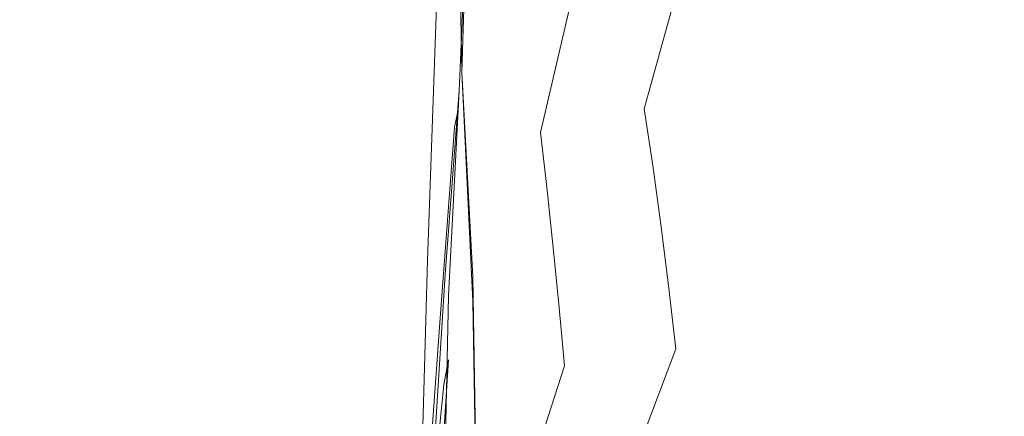
# Model space of a CAD drawing. Extents: x 0 to 1700, y -700 to 0.
# Drawn here: x 117 to 124, y -353 to -350 of the extents above; entities that cross this region are included whole.
import ezdxf

# ---------------------------------------------------------------- set-up
doc = ezdxf.new("R2010")
doc.units = 0
doc.header["$LTSCALE"] = 500
doc.header["$MEASUREMENT"] = 0
doc.layers.add('BONA_CERAMIKA', color=7, linetype='Continuous')
doc.layers.add('BONA_CHROM', color=7, linetype='Continuous')

msp = doc.modelspace()

# ---------------------------------------------------------------- linework, layer by layer
at = {"layer": 'BONA_CERAMIKA', "lineweight": 0, "invisible_edges": 15}
for points in [[(113.1349, -362.9948, 575.246), (117.8951, -362.8287, 557.1081), (117.6014, -349.0395, 557.1081), (112.8373, -349.0395, 575.245)], [(117.8951, -362.8287, 557.1081), (125.8277, -362.5585, 522.7557), (125.541, -349.0395, 522.7557), (117.6014, -349.0395, 557.1081)]]:
    msp.add_3dface(points, dxfattribs=at)
at = {"layer": 'BONA_CHROM', "lineweight": 0}
for points, invisible_edges in [([(119.9034, -348.4085, 548.4008), (119.7557, -348.3456, 548.3748), (119.6893, -349.8872, 548.7588), (119.8159, -349.8495, 548.7668)], 13), ([(119.7557, -348.3456, 548.3748), (119.8454, -348.6853, 547.4238), (119.8749, -350.1525, 547.8038), (119.6893, -349.8872, 548.7588)], 15), ([(119.9034, -348.4085, 548.4008), (119.8159, -349.8495, 548.7668), (119.9381, -349.9924, 548.7958), (120.05, -348.5526, 548.4308)], 15), ([(120.0131, -349.9147, 547.6868), (119.993, -349.7031, 547.6528), (120.126, -348.4302, 547.2828), (120.1628, -348.6715, 547.3188)], 15), ([(120.3347, -349.8609, 547.4478), (120.2905, -349.5316, 547.4178), (120.4855, -348.4119, 547.0048), (120.5425, -348.7859, 547.0369)], 15), ([(120.5383, -349.6814, 548.5298), (120.6026, -349.9272, 548.5438), (120.8146, -348.7013, 548.1418), (120.7397, -348.4211, 548.1259)], 15), ([(121.7838, -348.9734, 547.2628), (121.7068, -348.468, 547.2468), (121.4262, -349.4298, 547.7598), (121.4938, -349.8815, 547.7738)], 15), ([(122.7087, -349.8838, 546.1248), (123.0514, -349.2582, 545.4428), (122.9734, -348.5034, 545.4268), (122.6369, -349.185, 546.1108)], 15), ([(119.9381, -349.9924, 548.7958), (120.1227, -348.6464, 548.4448), (120.05, -348.5526, 548.4308), (119.9381, -349.9924, 548.7958)], 15), ([(122.309, -349.8872, 546.7368), (122.6369, -349.185, 546.1108), (122.5599, -348.508, 546.0948), (122.2383, -349.2662, 546.7228)], 15), ([(122.9618, -349.957, 543.5178), (122.889, -349.0627, 543.4978), (123.2433, -348.5549, 542.6729), (123.3203, -349.5018, 542.6928)], 15), ([(120.8979, -348.6452, 546.6248), (120.9611, -349.1359, 546.6528), (120.7081, -350.0405, 547.1218), (120.6532, -349.6013, 547.0958)], 15), ([(121.0265, -349.6688, 548.1848), (121.092, -350.0313, 548.1978), (121.3545, -348.9975, 547.7448), (121.2797, -348.5869, 547.7299)], 11), ([(122.1328, -349.3772, 544.9628), (121.807, -350.0004, 545.6178), (121.7405, -349.3143, 545.5968), (122.0601, -348.6349, 544.9409)], 15), ([(119.9171, -348.8054, 547.4608), (119.8749, -350.1525, 547.8038), (119.8454, -348.6853, 547.4238), (119.9171, -348.8054, 547.4608)], 12), ([(120.1945, -348.763, 548.4589), (120.1227, -348.6464, 548.4448), (119.9381, -349.9924, 548.7958), (120.0626, -350.1422, 548.8158)], 15), ([(120.0479, -350.1491, 547.7158), (120.0131, -349.9147, 547.6868), (120.1628, -348.6715, 547.3188), (120.2039, -348.9369, 547.3528)], 15), ([(120.6659, -350.1846, 548.5558), (120.8873, -349.0032, 548.1558), (120.8146, -348.7013, 548.1418), (120.6026, -349.9272, 548.5438)], 15), ([(121.7405, -349.3143, 545.5968), (121.4326, -350.0153, 546.1918), (121.3693, -349.4058, 546.1688), (121.6699, -348.6498, 545.5728)], 15), ([(122.1624, -348.6647, 546.7068), (121.8555, -349.4984, 547.2769), (121.9241, -350.0439, 547.2908), (122.2383, -349.2662, 546.7228)], 15), ([(123.3994, -348.6533, 544.7039), (123.0514, -349.2582, 545.4428), (123.1232, -350.0325, 545.4568), (123.4764, -349.4835, 544.7198)], 15), ([(120.1945, -348.763, 548.4589), (120.0626, -350.1422, 548.8158), (120.1217, -350.2784, 548.8298), (120.2651, -348.9083, 548.4738)], 15), ([(122.1328, -349.3772, 544.9628), (122.4672, -348.7733, 544.2478), (122.541, -349.591, 544.2688), (122.2003, -350.14, 544.9828)], 15), ([(119.8569, -350.2841, 547.8318), (119.9171, -348.8054, 547.4608), (119.9372, -348.9655, 547.5009), (119.8569, -350.2841, 547.8318)], 14), ([(119.8569, -350.2841, 547.8318), (119.8749, -350.1525, 547.8038), (119.9171, -348.8054, 547.4608), (119.8569, -350.2841, 547.8318)], 15), ([(120.3811, -350.2097, 547.4758), (120.3347, -349.8609, 547.4478), (120.5425, -348.7859, 547.0369), (120.5984, -349.1827, 547.0668)], 11), ([(121.0223, -349.6482, 546.6779), (121.3018, -348.8168, 546.1448), (121.3693, -349.4058, 546.1688), (121.0814, -350.1811, 546.7018)], 15), ([(120.2651, -348.9083, 548.4738), (120.1217, -350.2784, 548.8298), (120.1796, -350.4339, 548.8448), (120.3347, -349.0753, 548.4888)], 15), ([(119.8495, -350.4178, 547.8658), (119.9372, -348.9655, 547.5009), (119.9308, -349.1976, 547.5608), (119.8242, -350.5391, 547.8978)], 7), ([(119.8569, -350.2841, 547.8318), (119.9372, -348.9655, 547.5009), (119.8495, -350.4178, 547.8658), (119.8569, -350.2841, 547.8318)], 11), ([(120.2472, -349.2239, 547.3858), (120.0827, -350.395, 547.7428), (120.0479, -350.1491, 547.7158), (120.2039, -348.9369, 547.3528)], 15), ([(121.7838, -348.9734, 547.2628), (121.4938, -349.8815, 547.7738), (121.5591, -350.3527, 547.7868), (121.8555, -349.4984, 547.2769)], 15), ([(123.8361, -348.954, 543.9268), (123.4764, -349.4835, 544.7198), (123.5482, -350.3344, 544.7338), (123.912, -349.8598, 543.9428)], 15), ([(120.7281, -350.4602, 548.5678), (120.958, -349.3268, 548.1708), (120.8873, -349.0032, 548.1558), (120.6659, -350.1846, 548.5558)], 15), ([(121.1552, -350.4121, 548.2108), (121.4262, -349.4298, 547.7598), (121.3545, -348.9975, 547.7448), (121.092, -350.0313, 548.1978)], 13), ([(120.4043, -349.2548, 548.5028), (120.3347, -349.0753, 548.4888), (120.1796, -350.4339, 548.8448), (120.2399, -350.5722, 548.8538)], 15), ([(122.541, -349.591, 544.2688), (122.889, -349.0627, 543.4978), (122.9618, -349.957, 543.5178), (122.6085, -350.4305, 544.2878)], 15), ([(123.759, -350.0851, 541.8348), (123.391, -350.4682, 542.7108), (123.3203, -349.5018, 542.6928), (123.6841, -349.0661, 541.8168)], 15), ([(119.8242, -350.5391, 547.8978), (119.9308, -349.1976, 547.5608), (119.9518, -349.3531, 547.5898), (119.8527, -350.6866, 547.9198)], 15), ([(120.6532, -349.6013, 547.0958), (120.4265, -350.5768, 547.5018), (120.3811, -350.2097, 547.4758), (120.5984, -349.1827, 547.0668)], 7), ([(120.7081, -350.0405, 547.1218), (120.9611, -349.1359, 546.6528), (121.0223, -349.6482, 546.6779), (120.7608, -350.4979, 547.1458)], 15), ([(122.3743, -350.5276, 546.7498), (122.7087, -349.8838, 546.1248), (122.6369, -349.185, 546.1108), (122.309, -349.8872, 546.7368)], 15), ([(120.2905, -349.5316, 547.4178), (120.1122, -350.6546, 547.7738), (120.0827, -350.395, 547.7428), (120.2472, -349.2239, 547.3858)], 15), ([(120.4728, -349.4538, 548.5159), (120.4043, -349.2548, 548.5028), (120.2399, -350.5722, 548.8538), (120.2978, -350.7278, 548.8628)], 15), ([(122.309, -349.8872, 546.7368), (122.2383, -349.2662, 546.7228), (121.9241, -350.0439, 547.2908), (121.9883, -350.6077, 547.3038)], 15), ([(122.7087, -349.8838, 546.1248), (122.7761, -350.5997, 546.1389), (123.1232, -350.0325, 545.4568), (123.0514, -349.2582, 545.4428)], 15), ([(120.7281, -350.4602, 548.5678), (120.7861, -350.7598, 548.5798), (121.0265, -349.6688, 548.1848), (120.958, -349.3268, 548.1708)], 15), ([(121.807, -350.0004, 545.6178), (121.4927, -350.6432, 546.2118), (121.4326, -350.0153, 546.1918), (121.7405, -349.3143, 545.5968)], 15), ([(119.9518, -349.3531, 547.5898), (119.9772, -349.5201, 547.6188), (119.8834, -350.8193, 547.9378), (119.8527, -350.6866, 547.9198)], 15), ([(121.3693, -349.4058, 546.1688), (121.4326, -350.0153, 546.1918), (121.1383, -350.7324, 546.7228), (121.0814, -350.1811, 546.7018)], 15), ([(121.8691, -350.7061, 545.6368), (121.807, -350.0004, 545.6178), (122.1328, -349.3772, 544.9628), (122.2003, -350.14, 544.9828)], 15), ([(120.4728, -349.4538, 548.5159), (120.2978, -350.7278, 548.8628), (120.3527, -350.9313, 548.8768), (120.5383, -349.6814, 548.5298)], 15), ([(121.2153, -350.809, 548.2228), (121.4938, -349.8815, 547.7738), (121.4262, -349.4298, 547.7598), (121.1552, -350.4121, 548.2108)], 11), ([(119.9772, -349.5201, 547.6188), (119.993, -349.7031, 547.6528), (119.8759, -350.9588, 547.9688), (119.8834, -350.8193, 547.9378)], 15), ([(120.1428, -350.9405, 547.8038), (120.1122, -350.6546, 547.7738), (120.2905, -349.5316, 547.4178), (120.3347, -349.8609, 547.4478)], 15), ([(121.8555, -349.4984, 547.2769), (121.5591, -350.3527, 547.7868), (121.6203, -350.8398, 547.7988), (121.9241, -350.0439, 547.2908)], 15), ([(123.391, -350.4682, 542.7108), (123.0272, -350.8696, 543.5349), (122.9618, -349.957, 543.5178), (123.3203, -349.5018, 542.6928)], 15), ([(123.4764, -349.4835, 544.7198), (123.1232, -350.0325, 545.4568), (123.1895, -350.825, 545.4708), (123.5482, -350.3344, 544.7338)], 15), ([(120.7081, -350.0405, 547.1218), (120.4708, -350.9622, 547.5269), (120.4265, -350.5768, 547.5018), (120.6532, -349.6013, 547.0958)], 11), ([(122.2003, -350.14, 544.9828), (122.541, -349.591, 544.2688), (122.6085, -350.4305, 544.2878), (122.2625, -350.9211, 545.0009)], 15), ([(120.5383, -349.6814, 548.5298), (120.3527, -350.9313, 548.8768), (120.4054, -351.1521, 548.8909), (120.6026, -349.9272, 548.5438)], 15), ([(120.7608, -350.4979, 547.1458), (121.0223, -349.6482, 546.6779), (121.0814, -350.1811, 546.7018), (120.8114, -350.9748, 547.1688)], 15), ([(120.7861, -350.7598, 548.5798), (120.842, -351.0754, 548.5919), (121.092, -350.0313, 548.1978), (121.0265, -349.6688, 548.1848)], 15), ([(119.8759, -350.9588, 547.9688), (119.993, -349.7031, 547.6528), (120.0131, -349.9147, 547.6868), (119.8739, -351.1452, 548.0059)], 15), ([(119.7421, -351.2504, 549.0778), (119.6893, -349.8872, 548.7588), (119.6345, -351.4757, 549.0988), (119.7421, -351.2504, 549.0778)], 13), ([(119.6893, -349.8872, 548.7588), (119.8749, -350.1525, 547.8038), (119.9529, -351.7639, 548.0758), (119.6345, -351.4757, 549.0988)], 15), ([(119.7421, -351.2504, 549.0778), (119.8159, -349.8495, 548.7668), (119.6893, -349.8872, 548.7588), (119.7421, -351.2504, 549.0778)], 15), ([(119.8159, -349.8495, 548.7668), (119.7421, -351.2504, 549.0778), (119.8412, -351.4117, 549.1078), (119.9381, -349.9924, 548.7958)], 15), ([(120.1807, -351.2458, 547.8278), (120.1428, -350.9405, 547.8038), (120.3347, -349.8609, 547.4478), (120.3811, -350.2097, 547.4758)], 15), ([(121.2153, -350.809, 548.2228), (121.2723, -351.2241, 548.2338), (121.5591, -350.3527, 547.7868), (121.4938, -349.8815, 547.7738)], 15), ([(122.3743, -350.5276, 546.7498), (122.309, -349.8872, 546.7368), (121.9883, -350.6077, 547.3038), (122.0485, -351.1875, 547.3158)], 15), ([(122.3743, -350.5276, 546.7498), (122.4355, -351.1841, 546.7628), (122.7761, -350.5997, 546.1389), (122.7087, -349.8838, 546.1248)], 15), ([(123.9805, -350.7838, 543.9568), (123.912, -349.8598, 543.9428), (123.5482, -350.3344, 544.7338), (123.6125, -351.2012, 544.7468)], 15), ([(119.8739, -351.1452, 548.0059), (120.0131, -349.9147, 547.6868), (120.0479, -350.1491, 547.7158), (119.9076, -351.3591, 548.0278)], 15), ([(120.6659, -350.1846, 548.5558), (120.6026, -349.9272, 548.5438), (120.4054, -351.1521, 548.8909), (120.4613, -351.3591, 548.8988)], 15), ([(122.9618, -349.957, 543.5178), (123.0272, -350.8696, 543.5349), (122.6696, -351.287, 544.3038), (122.6085, -350.4305, 544.2878)], 15), ([(120.0626, -350.1422, 548.8158), (119.9381, -349.9924, 548.7958), (119.8412, -351.4117, 549.1078), (119.9467, -351.478, 549.1158)], 15), ([(121.4326, -350.0153, 546.1918), (121.4927, -350.6432, 546.2118), (121.1911, -351.3019, 546.7429), (121.1383, -350.7324, 546.7228)], 15), ([(121.5475, -351.2893, 546.2308), (121.4927, -350.6432, 546.2118), (121.807, -350.0004, 545.6178), (121.8691, -350.7061, 545.6368)], 15), ([(120.514, -351.3648, 547.5498), (120.4708, -350.9622, 547.5269), (120.7081, -350.0405, 547.1218), (120.7608, -350.4979, 547.1458)], 15), ([(120.8979, -351.4014, 548.6028), (121.1552, -350.4121, 548.2108), (121.092, -350.0313, 548.1978), (120.842, -351.0754, 548.5919)], 15), ([(121.9883, -350.6077, 547.3038), (121.9241, -350.0439, 547.2908), (121.6203, -350.8398, 547.7988), (121.6772, -351.3453, 547.8109)], 15), ([(122.7761, -350.5997, 546.1389), (122.8373, -351.3339, 546.1508), (123.1895, -350.825, 545.4708), (123.1232, -350.0325, 545.4568)], 15), ([(123.8255, -351.1223, 541.8518), (123.4532, -351.454, 542.7268), (123.391, -350.4682, 542.7108), (123.759, -350.0851, 541.8348)], 15), ([(119.7578, -351.5741, 548.1178), (119.8538, -351.5169, 548.1108), (119.8749, -350.1525, 547.8038), (119.7578, -351.5741, 548.1178)], 15), ([(119.8569, -350.2841, 547.8318), (119.7578, -351.5741, 548.1178), (119.8749, -350.1525, 547.8038), (119.8569, -350.2841, 547.8318)], 15), ([(119.9518, -351.5912, 548.1428), (119.8749, -350.1525, 547.8038), (119.8538, -351.5169, 548.1108), (119.9518, -351.5912, 548.1428)], 14), ([(119.9529, -351.7639, 548.0758), (119.8749, -350.1525, 547.8038), (119.9518, -351.5912, 548.1428), (119.9529, -351.7639, 548.0758)], 14), ([(120.0479, -350.1491, 547.7158), (120.0827, -350.395, 547.7428), (119.9424, -351.5592, 548.0458), (119.9076, -351.3591, 548.0278)], 15), ([(120.0626, -350.1422, 548.8158), (119.9467, -351.478, 549.1158), (119.993, -351.6175, 549.1318), (120.1217, -350.2784, 548.8298)], 15), ([(121.9261, -351.4288, 545.6548), (121.8691, -350.7061, 545.6368), (122.2003, -350.14, 544.9828), (122.2625, -350.9211, 545.0009)], 15), ([(120.4265, -350.5768, 547.5018), (120.2177, -351.5615, 547.8508), (120.1807, -351.2458, 547.8278), (120.3811, -350.2097, 547.4758)], 15), ([(120.7281, -350.4602, 548.5678), (120.6659, -350.1846, 548.5558), (120.4613, -351.3591, 548.8988), (120.514, -351.5798, 548.9068)], 15), ([(121.0814, -350.1811, 546.7018), (121.1383, -350.7324, 546.7228), (120.8588, -351.4677, 547.1888), (120.8114, -350.9748, 547.1688)], 15), ([(119.7578, -351.5741, 548.1178), (119.8569, -350.2841, 547.8318), (119.7821, -351.725, 548.1519), (119.7578, -351.5741, 548.1178)], 14), ([(119.7821, -351.725, 548.1519), (119.8569, -350.2841, 547.8318), (119.8495, -350.4178, 547.8658), (119.7821, -351.725, 548.1519)], 14), ([(120.1217, -350.2784, 548.8298), (119.993, -351.6175, 549.1318), (120.0394, -351.7742, 549.1478), (120.1796, -350.4339, 548.8448)], 15), ([(121.2723, -351.2241, 548.2338), (121.326, -351.653, 548.2448), (121.6203, -350.8398, 547.7988), (121.5591, -350.3527, 547.7868)], 15), ([(123.6125, -351.2012, 544.7468), (123.5482, -350.3344, 544.7338), (123.1895, -350.825, 545.4708), (123.2497, -351.6347, 545.4828)], 15), ([(119.7821, -351.725, 548.1519), (119.8495, -350.4178, 547.8658), (119.8242, -350.5391, 547.8978), (119.7251, -351.8485, 548.1859)], 10), ([(120.0827, -350.395, 547.7428), (120.1122, -350.6546, 547.7738), (119.9529, -351.7639, 548.0758), (119.9424, -351.5592, 548.0458)], 15), ([(120.0394, -351.7742, 549.1478), (120.2399, -350.5722, 548.8538), (120.1796, -350.4339, 548.8448), (120.0394, -351.7742, 549.1478)], 15), ([(120.9496, -351.7422, 548.6128), (121.2153, -350.809, 548.2228), (121.1552, -350.4121, 548.2108), (120.8979, -351.4014, 548.6028)], 13), ([(122.6085, -350.4305, 544.2878), (122.6696, -351.287, 544.3038), (122.3195, -351.7193, 545.0168), (122.2625, -350.9211, 545.0009)], 15), ([(120.7281, -350.4602, 548.5678), (120.514, -351.5798, 548.9068), (120.5615, -351.8428, 548.9199), (120.7861, -350.7598, 548.5798)], 15), ([(120.5562, -351.7834, 547.5708), (120.514, -351.3648, 547.5498), (120.7608, -350.4979, 547.1458), (120.8114, -350.9748, 547.1688)], 15), ([(123.4532, -351.454, 542.7268), (123.0862, -351.7993, 543.5498), (123.0272, -350.8696, 543.5349), (123.391, -350.4682, 542.7108)], 15), ([(119.7251, -351.8485, 548.1859), (119.8242, -350.5391, 547.8978), (119.8527, -350.6866, 547.9198), (119.7684, -352.0029, 548.2028)], 15), ([(120.2978, -350.7278, 548.8628), (120.2399, -350.5722, 548.8538), (120.0394, -351.7742, 549.1478), (120.1417, -351.9618, 549.1558)], 15), ([(120.4708, -350.9622, 547.5269), (120.2504, -351.8885, 547.8748), (120.2177, -351.5615, 547.8508), (120.4265, -350.5768, 547.5018)], 7), ([(122.3743, -350.5276, 546.7498), (122.0485, -351.1875, 547.3158), (122.1044, -351.7845, 547.3278), (122.4355, -351.1841, 546.7628)], 15), ([(121.1911, -351.3019, 546.7429), (121.4927, -350.6432, 546.2118), (121.5475, -351.2893, 546.2308), (121.2396, -351.8874, 546.7609)], 15), ([(122.0485, -351.1875, 547.3158), (121.9883, -350.6077, 547.3038), (121.6772, -351.3453, 547.8109), (121.731, -351.8645, 547.8218)], 15), ([(122.4355, -351.1841, 546.7628), (122.4925, -351.8565, 546.7738), (122.8373, -351.3339, 546.1508), (122.7761, -350.5997, 546.1389)], 15), ([(119.7684, -352.0029, 548.2028), (119.8527, -350.6866, 547.9198), (119.8834, -350.8193, 547.9378), (119.7684, -352.0029, 548.2028)], 15), ([(119.9529, -351.7639, 548.0758), (120.1122, -350.6546, 547.7738), (120.1428, -350.9405, 547.8038), (119.9656, -352.0109, 548.1078)], 15), ([(121.5992, -351.9503, 546.2478), (121.5475, -351.2893, 546.2308), (121.8691, -350.7061, 545.6368), (121.9261, -351.4288, 545.6548)], 15), ([(120.2978, -350.7278, 548.8628), (120.1417, -351.9618, 549.1558), (120.1829, -352.155, 549.1708), (120.3527, -350.9313, 548.8768)], 15), ([(120.7861, -350.7598, 548.5798), (120.5615, -351.8428, 548.9199), (120.6078, -352.1219, 548.9318), (120.842, -351.0754, 548.5919)], 15), ([(121.1383, -350.7324, 546.7228), (121.1911, -351.3019, 546.7429), (120.9053, -351.9755, 547.2078), (120.8588, -351.4677, 547.1888)], 15), ([(124.0417, -351.7239, 543.9689), (123.9805, -350.7838, 543.9568), (123.6125, -351.2012, 544.7468), (123.6694, -352.0841, 544.7589)], 15), ([(119.8834, -350.8193, 547.9378), (119.8759, -350.9588, 547.9688), (119.78, -352.1733, 548.2349), (119.7684, -352.0029, 548.2028)], 15), ([(120.9496, -351.7422, 548.6128), (120.998, -352.1024, 548.6228), (121.2723, -351.2241, 548.2338), (121.2153, -350.809, 548.2228)], 11), ([(121.3766, -352.0978, 548.2558), (121.6772, -351.3453, 547.8109), (121.6203, -350.8398, 547.7988), (121.326, -351.653, 548.2448)], 15), ([(122.8922, -352.083, 546.1628), (123.2497, -351.6347, 545.4828), (123.1895, -350.825, 545.4708), (122.8373, -351.3339, 546.1508)], 15), ([(122.3195, -351.7193, 545.0168), (121.9778, -352.1665, 545.6708), (121.9261, -351.4288, 545.6548), (122.2625, -350.9211, 545.0009)], 15), ([(123.0272, -350.8696, 543.5349), (123.0862, -351.7993, 543.5498), (122.7245, -352.1596, 544.3188), (122.6696, -351.287, 544.3038)], 15), ([(119.78, -352.1733, 548.2349), (119.8759, -350.9588, 547.9688), (119.8739, -351.1452, 548.0059), (119.7473, -352.3483, 548.2759)], 7), ([(119.9656, -352.0109, 548.1078), (120.1428, -350.9405, 547.8038), (120.1807, -351.2458, 547.8278), (119.9984, -352.2831, 548.1268)], 15), ([(120.3527, -350.9313, 548.8768), (120.1829, -352.155, 549.1708), (120.224, -352.3643, 549.1858), (120.4054, -351.1521, 548.8909)], 15), ([(120.283, -352.2362, 547.8978), (120.2504, -351.8885, 547.8748), (120.4708, -350.9622, 547.5269), (120.514, -351.3648, 547.5498)], 11), ([(120.8588, -351.4677, 547.1888), (120.5963, -352.2168, 547.5908), (120.5562, -351.7834, 547.5708), (120.8114, -350.9748, 547.1688)], 15), ([(120.8979, -351.4014, 548.6028), (120.842, -351.0754, 548.5919), (120.6078, -352.1219, 548.9318), (120.6564, -352.3872, 548.9388)], 15), ([(123.5091, -352.4535, 542.7408), (123.4532, -351.454, 542.7268), (123.8255, -351.1223, 541.8518), (123.8835, -352.1768, 541.8658)], 15), ([(119.7473, -352.3483, 548.2759), (119.8739, -351.1452, 548.0059), (119.9076, -351.3591, 548.0278), (119.7863, -352.5553, 548.2908)], 15), ([(120.4613, -351.3591, 548.8988), (120.4054, -351.1521, 548.8909), (120.224, -352.3643, 549.1858), (120.2736, -352.5107, 549.1888)], 15), ([(122.0485, -351.1875, 547.3158), (121.731, -351.8645, 547.8218), (121.7806, -352.3975, 547.8318), (122.1044, -351.7845, 547.3278)], 15), ([(122.4355, -351.1841, 546.7628), (122.1044, -351.7845, 547.3278), (122.155, -352.394, 547.3378), (122.4925, -351.8565, 546.7738)], 15), ([(123.6694, -352.0841, 544.7589), (123.6125, -351.2012, 544.7468), (123.2497, -351.6347, 545.4828), (123.3034, -352.4581, 545.4938)], 15), ([(119.6376, -352.7829, 549.3599), (119.7421, -351.2504, 549.0778), (119.6345, -351.4757, 549.0988), (119.588, -353.1157, 549.4028)], 11), ([(119.6376, -352.7829, 549.3599), (119.6819, -352.5873, 549.3358), (119.7421, -351.2504, 549.0778), (119.6376, -352.7829, 549.3599)], 15), ([(119.6819, -352.5873, 549.3358), (119.7568, -352.7966, 549.3708), (119.8412, -351.4117, 549.1078), (119.7421, -351.2504, 549.0778)], 15), ([(120.1807, -351.2458, 547.8278), (120.2177, -351.5615, 547.8508), (120.0342, -352.5427, 548.1428), (119.9984, -352.2831, 548.1268)], 15), ([(120.998, -352.1024, 548.6228), (121.0445, -352.4764, 548.6328), (121.326, -351.653, 548.2448), (121.2723, -351.2241, 548.2338)], 11), ([(120.9053, -351.9755, 547.2078), (121.1911, -351.3019, 546.7429), (121.2396, -351.8874, 546.7609), (120.9474, -352.4981, 547.2249)], 15), ([(121.2396, -351.8874, 546.7609), (121.5475, -351.2893, 546.2308), (121.5992, -351.9503, 546.2478), (121.286, -352.4867, 546.7768)], 15), ([(122.6696, -351.287, 544.3038), (122.7245, -352.1596, 544.3188), (122.3702, -352.5324, 545.0319), (122.3195, -351.7193, 545.0168)], 15), ([(122.5431, -352.5439, 546.7849), (122.8922, -352.083, 546.1628), (122.8373, -351.3339, 546.1508), (122.4925, -351.8565, 546.7738)], 15), ([(119.9076, -351.3591, 548.0278), (119.9424, -351.5592, 548.0458), (119.8306, -352.7005, 548.2968), (119.7863, -352.5553, 548.2908)], 15), ([(120.514, -351.5798, 548.9068), (120.4613, -351.3591, 548.8988), (120.2736, -352.5107, 549.1888), (120.3199, -352.6674, 549.1918)], 15), ([(120.3178, -352.601, 547.9169), (120.283, -352.2362, 547.8978), (120.514, -351.3648, 547.5498), (120.5562, -351.7834, 547.5708)], 11), ([(120.9496, -351.7422, 548.6128), (120.8979, -351.4014, 548.6028), (120.6564, -352.3872, 548.9388), (120.7028, -352.6651, 548.9448)], 15), ([(121.4241, -352.5553, 548.2648), (121.731, -351.8645, 547.8218), (121.6772, -351.3453, 547.8109), (121.3766, -352.0978, 548.2558)], 15), ([(119.6345, -351.4757, 549.0988), (119.9529, -351.7639, 548.0758), (119.9772, -353.3307, 548.4928), (119.588, -353.1157, 549.4028)], 15), ([(119.8412, -351.4117, 549.1078), (119.7568, -352.7966, 549.3708), (119.9467, -351.478, 549.1158), (119.8412, -351.4117, 549.1078)], 15), ([(119.7568, -352.7966, 549.3708), (119.8802, -352.9064, 549.3828), (119.993, -351.6175, 549.1318), (119.9467, -351.478, 549.1158)], 15), ([(120.9053, -351.9755, 547.2078), (120.6342, -352.6628, 547.6088), (120.5963, -352.2168, 547.5908), (120.8588, -351.4677, 547.1888)], 15), ([(121.9778, -352.1665, 545.6708), (121.6467, -352.6262, 546.2628), (121.5992, -351.9503, 546.2478), (121.9261, -351.4288, 545.6548)], 15), ([(123.1389, -352.744, 543.5638), (123.0862, -351.7993, 543.5498), (123.4532, -351.454, 542.7268), (123.5091, -352.4535, 542.7408)], 15), ([(119.6745, -352.8846, 548.3699), (119.819, -352.8389, 548.3248), (119.8538, -351.5169, 548.1108), (119.7578, -351.5741, 548.1178)], 7), ([(119.8538, -351.5169, 548.1108), (119.819, -352.8389, 548.3248), (119.9741, -353.0047, 548.4318), (119.9518, -351.5912, 548.1428)], 11), ([(119.7578, -351.5741, 548.1178), (119.7547, -353.0173, 548.3898), (119.6745, -352.8846, 548.3699), (119.7578, -351.5741, 548.1178)], 15), ([(119.7578, -351.5741, 548.1178), (119.7821, -351.725, 548.1519), (119.7547, -353.0173, 548.3898), (119.7578, -351.5741, 548.1178)], 15), ([(119.9424, -351.5592, 548.0458), (119.9529, -351.7639, 548.0758), (119.819, -352.8389, 548.3248), (119.8306, -352.7005, 548.2968)], 15), ([(119.9518, -351.5912, 548.1428), (119.9741, -353.0047, 548.4318), (119.9772, -353.3307, 548.4928), (119.9529, -351.7639, 548.0758)], 11), ([(120.2177, -351.5615, 547.8508), (120.2504, -351.8885, 547.8748), (120.0521, -352.8058, 548.1668), (120.0342, -352.5427, 548.1428)], 15), ([(120.514, -351.5798, 548.9068), (120.3199, -352.6674, 549.1918), (120.3558, -352.9064, 549.2058), (120.5615, -351.8428, 548.9199)], 15), ([(119.8802, -352.9064, 549.3828), (119.9139, -353.0825, 549.4028), (120.0394, -351.7742, 549.1478), (119.993, -351.6175, 549.1318)], 15), ([(121.0887, -352.8583, 548.6418), (121.3766, -352.0978, 548.2558), (121.326, -351.653, 548.2448), (121.0445, -352.4764, 548.6328)], 13), ([(122.9428, -352.8446, 546.1729), (123.3034, -352.4581, 545.4938), (123.2497, -351.6347, 545.4828), (122.8922, -352.083, 546.1628)], 15), ([(119.6345, -353.1019, 548.4258), (119.6745, -352.8846, 548.3699), (119.7821, -351.725, 548.1519), (119.7251, -351.8485, 548.1859)], 7), ([(119.7547, -353.0173, 548.3898), (119.7821, -351.725, 548.1519), (119.6745, -352.8846, 548.3699), (119.7547, -353.0173, 548.3898)], 14), ([(120.9496, -351.7422, 548.6128), (120.7028, -352.6651, 548.9448), (120.7418, -352.9784, 548.9558), (120.998, -352.1024, 548.6228)], 15), ([(122.3702, -352.5324, 545.0319), (122.0242, -352.9178, 545.6848), (121.9778, -352.1665, 545.6708), (122.3195, -351.7193, 545.0168)], 15), ([(124.0417, -351.7239, 543.9689), (123.6694, -352.0841, 544.7589), (123.7211, -352.9807, 544.7688), (124.0955, -352.6788, 543.9799)], 15), ([(119.819, -352.8389, 548.3248), (119.9529, -351.7639, 548.0758), (119.9656, -352.0109, 548.1078), (119.7547, -353.0173, 548.3898)], 7), ([(120.0394, -351.7742, 549.1478), (119.9139, -353.0825, 549.4028), (120.1417, -351.9618, 549.1558), (120.0394, -351.7742, 549.1478)], 15), ([(120.5963, -352.2168, 547.5908), (120.3516, -352.9738, 547.9338), (120.3178, -352.601, 547.9169), (120.5562, -351.7834, 547.5708)], 7), ([(122.1044, -351.7845, 547.3278), (121.7806, -352.3975, 547.8318), (121.827, -352.9441, 547.8408), (122.155, -352.394, 547.3378)], 15), ([(122.7245, -352.1596, 544.3188), (123.0862, -351.7993, 543.5498), (123.1389, -352.744, 543.5638), (122.774, -353.0459, 544.3318)], 15), ([(119.7114, -353.2826, 548.4368), (119.6345, -353.1019, 548.4258), (119.7251, -351.8485, 548.1859), (119.7684, -352.0029, 548.2028)], 15), ([(120.0521, -352.8058, 548.1668), (120.2504, -351.8885, 547.8748), (120.283, -352.2362, 547.8978), (120.07, -353.1042, 548.1929)], 15), ([(120.5615, -351.8428, 548.9199), (120.3558, -352.9064, 549.2058), (120.3906, -353.1591, 549.2188), (120.6078, -352.1219, 548.9318)], 15), ([(120.9474, -352.4981, 547.2249), (121.2396, -351.8874, 546.7609), (121.286, -352.4867, 546.7768), (120.9875, -353.0345, 547.2408)], 15), ([(121.4241, -352.5553, 548.2648), (121.4673, -353.0242, 548.2738), (121.7806, -352.3975, 547.8318), (121.731, -351.8645, 547.8218)], 15), ([(122.5431, -352.5439, 546.7849), (122.4925, -351.8565, 546.7738), (122.155, -352.394, 547.3378), (122.2014, -353.0173, 547.3468)], 15), ([(119.9139, -353.0825, 549.4028), (120.032, -353.3352, 549.4138), (120.1829, -352.155, 549.1708), (120.1417, -351.9618, 549.1558)], 15), ([(121.5992, -351.9503, 546.2478), (121.6467, -352.6262, 546.2628), (121.3271, -353.0985, 546.7919), (121.286, -352.4867, 546.7768)], 15), ([(119.7684, -352.0029, 548.2028), (119.78, -352.1733, 548.2349), (119.7114, -353.2826, 548.4368), (119.7684, -352.0029, 548.2028)], 13), ([(119.7547, -353.0173, 548.3898), (119.9656, -352.0109, 548.1078), (119.9984, -352.2831, 548.1268), (119.838, -353.3112, 548.3778)], 15), ([(120.6701, -353.1225, 547.6248), (120.6342, -352.6628, 547.6088), (120.9053, -351.9755, 547.2078), (120.9474, -352.4981, 547.2249)], 15), ([(121.1309, -353.2506, 548.6488), (121.4241, -352.5553, 548.2648), (121.3766, -352.0978, 548.2558), (121.0887, -352.8583, 548.6418)], 11), ([(122.5884, -353.2426, 546.7938), (122.9428, -352.8446, 546.1729), (122.8922, -352.083, 546.1628), (122.5431, -352.5439, 546.7849)], 15), ([(123.6694, -352.0841, 544.7589), (123.3034, -352.4581, 545.4938), (123.3509, -353.2941, 545.5038), (123.7211, -352.9807, 544.7688)], 15), ([(120.032, -353.3352, 549.4138), (120.0605, -353.5502, 549.4329), (120.224, -352.3643, 549.1858), (120.1829, -352.155, 549.1708)], 15), ([(120.6564, -352.3872, 548.9388), (120.6078, -352.1219, 548.9318), (120.3906, -353.1591, 549.2188), (120.4338, -353.3581, 549.2218)], 15), ([(120.998, -352.1024, 548.6228), (120.7418, -352.9784, 548.9558), (120.7787, -353.3044, 548.9658), (121.0445, -352.4764, 548.6328)], 15), ([(122.0242, -352.9178, 545.6848), (121.6889, -353.3158, 546.2758), (121.6467, -352.6262, 546.2628), (121.9778, -352.1665, 545.6708)], 15), ([(122.3702, -352.5324, 545.0319), (122.7245, -352.1596, 544.3188), (122.774, -353.0459, 544.3318), (122.4155, -353.3581, 545.0438)], 15), ([(119.6376, -353.4999, 548.4978), (119.7114, -353.2826, 548.4368), (119.78, -352.1733, 548.2349), (119.7473, -352.3483, 548.2759)], 7), ([(120.07, -353.1042, 548.1929), (120.283, -352.2362, 547.8978), (120.3178, -352.601, 547.9169), (120.0984, -353.4233, 548.2078)], 15), ([(120.6342, -352.6628, 547.6088), (120.3811, -353.3547, 547.9518), (120.3516, -352.9738, 547.9338), (120.5963, -352.2168, 547.5908)], 11), ([(123.5576, -353.4668, 542.7528), (123.5091, -352.4535, 542.7408), (123.8835, -352.1768, 541.8658), (123.9352, -353.2437, 541.8778)], 15), ([(119.9984, -352.2831, 548.1268), (120.0342, -352.5427, 548.1428), (119.877, -353.5091, 548.3828), (119.838, -353.3112, 548.3778)], 15), ([(119.7009, -353.7206, 548.5048), (119.6376, -353.4999, 548.4978), (119.7473, -352.3483, 548.2759), (119.7863, -352.5553, 548.2908)], 15), ([(120.224, -352.3643, 549.1858), (120.0605, -353.5502, 549.4329), (120.2736, -352.5107, 549.1888), (120.224, -352.3643, 549.1858)], 15), ([(120.7028, -352.6651, 548.9448), (120.6564, -352.3872, 548.9388), (120.4338, -353.3581, 549.2218), (120.4761, -353.5651, 549.2238)], 15), ([(121.4673, -353.0242, 548.2738), (121.5074, -353.5056, 548.2819), (121.827, -352.9441, 547.8408), (121.7806, -352.3975, 547.8318)], 15), ([(122.2014, -353.0173, 547.3468), (122.155, -352.394, 547.3378), (121.827, -352.9441, 547.8408), (121.8682, -353.5011, 547.8488)], 15), ([(120.1491, -353.7035, 549.4238), (120.3199, -352.6674, 549.1918), (120.2736, -352.5107, 549.1888), (120.0605, -353.5502, 549.4329)], 15), ([(120.7039, -353.5926, 547.6398), (120.6701, -353.1225, 547.6248), (120.9474, -352.4981, 547.2249), (120.9875, -353.0345, 547.2408)], 15), ([(121.0887, -352.8583, 548.6418), (121.0445, -352.4764, 548.6328), (120.7787, -353.3044, 548.9658), (120.8178, -353.6189, 548.9718)], 15), ([(121.286, -352.4867, 546.7768), (121.3271, -353.0985, 546.7919), (121.0234, -353.5811, 547.2548), (120.9875, -353.0345, 547.2408)], 15), ([(122.9428, -352.8446, 546.1729), (122.986, -353.6189, 546.1818), (123.3509, -353.2941, 545.5038), (123.3034, -352.4581, 545.4938)], 15), ([(123.1843, -353.7, 543.5748), (123.1389, -352.744, 543.5638), (123.5091, -352.4535, 542.7408), (123.5576, -353.4668, 542.7528)], 15), ([(119.7863, -352.5553, 548.2908), (119.8306, -352.7005, 548.2968), (119.7009, -353.7206, 548.5048), (119.7863, -352.5553, 548.2908)], 15), ([(120.0342, -352.5427, 548.1428), (120.0521, -352.8058, 548.1668), (119.8802, -353.6978, 548.4058), (119.877, -353.5091, 548.3828)], 15), ([(121.1309, -353.2506, 548.6488), (121.1679, -353.6577, 548.6569), (121.4673, -353.0242, 548.2738), (121.4241, -352.5553, 548.2648)], 14), ([(122.0665, -353.6818, 545.6968), (122.0242, -352.9178, 545.6848), (122.3702, -352.5324, 545.0319), (122.4155, -353.3581, 545.0438)], 15), ([(122.5884, -353.2426, 546.7938), (122.5431, -352.5439, 546.7849), (122.2014, -353.0173, 547.3468), (122.2426, -353.6509, 547.3558)], 15)]:
    msp.add_3dface(points, dxfattribs=dict(at, invisible_edges=invisible_edges))

doc.saveas('drawing.dxf')
